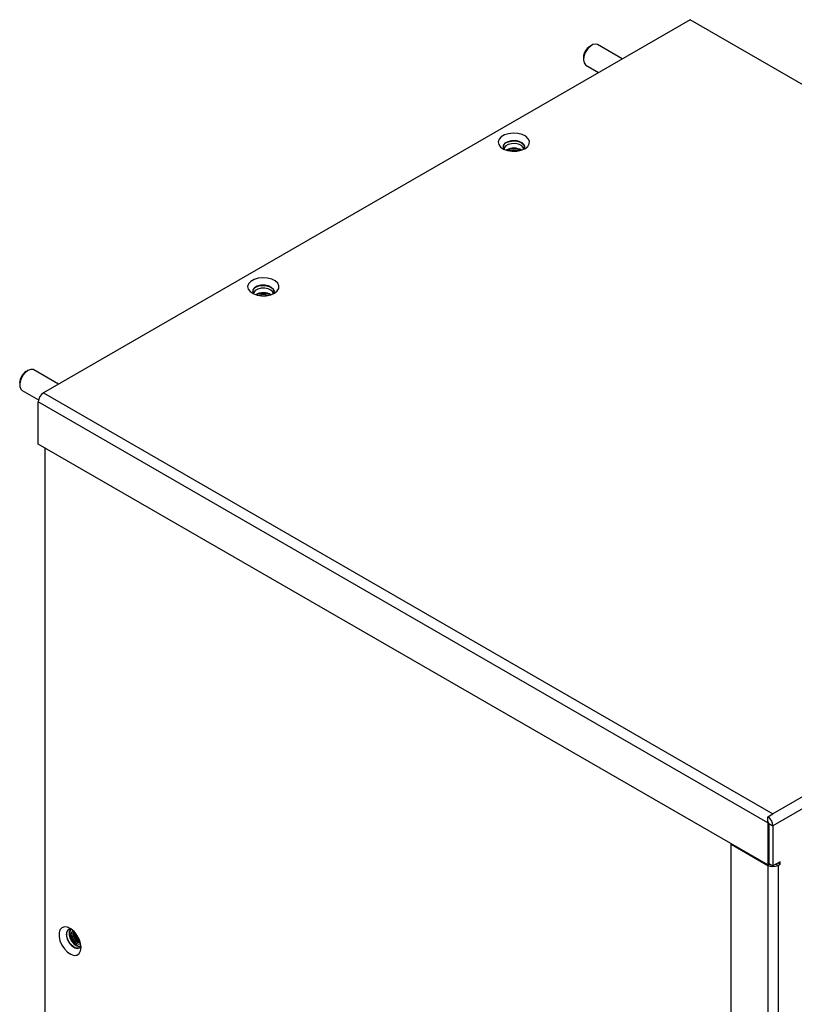
# Model space of a CAD drawing. Units: inches. Extents: x 0.3 to 98.5, y 0.2 to 76.1.
# Drawn here: x 2.6 to 10.8, y 65.2 to 75.6 of the extents above; entities that cross this region are included whole.
import ezdxf

# ---------------------------------------------------------------- set-up
doc = ezdxf.new("R2010")
doc.units = ezdxf.units.IN
doc.header["$MEASUREMENT"] = 0

msp = doc.modelspace()

# ---------------------------------------------------------------- linework, layer by layer
at = {"color": 7, "linetype": 'Continuous', "lineweight": 25}
for p, q in [((9.651, 75.631), (2.805, 71.679)), ((17.374, 71.173), (9.651, 75.631)), ((8.61, 75.361), (8.589, 75.349)), ((8.933, 75.217), (8.672, 75.367)), ((8.522, 75.232), (8.522, 75.208)), ((8.547, 75.151), (8.683, 75.072)), ((7.71, 74.252), (7.705, 74.249)), ((5.058, 72.721), (5.053, 72.718)), ((2.642, 71.916), (2.621, 71.904)), ((2.965, 71.772), (2.704, 71.922)), ((2.554, 71.787), (2.554, 71.763)), ((2.579, 71.705), (2.753, 71.605)), ((2.805, 71.679), (10.528, 67.221)), ((10.473, 67.126), (2.75, 71.584)), ((2.75, 71.137), (2.75, 71.584)), ((10.473, 66.679), (2.75, 71.137)), ((17.374, 71.173), (10.528, 67.221)), ((2.821, 71.096), (2.821, 55.308)), ((17.438, 71.083), (10.528, 67.094)), ((10.473, 67.189), (10.528, 67.221)), ((10.473, 67.138), (10.473, 67.189)), ((10.473, 67.126), (10.473, 66.679)), ((10.484, 67.119), (10.528, 67.094)), ((10.484, 67.119), (10.484, 66.694)), ((10.528, 67.094), (10.528, 66.668)), ((10.086, 66.898), (10.09, 66.9)), ((10.086, 51.033), (10.086, 66.898)), ((10.086, 66.898), (10.473, 66.674)), ((10.473, 66.679), (10.492, 66.689)), ((10.473, 66.674), (10.473, 50.809)), ((10.484, 66.694), (10.528, 66.668)), ((10.605, 66.713), (10.528, 66.668)), ((10.583, 66.7), (10.605, 66.687)), ((10.583, 66.674), (10.605, 66.687)), ((10.583, 66.674), (10.583, 50.809)), ((10.605, 66.687), (10.605, 66.713)), ((3.116, 65.985), (3.116, 65.985)), ((3.198, 65.843), (3.198, 65.843))]:
    msp.add_line(p, q, dxfattribs=at)
at = {"color": 8, "linetype": 'Continuous', "lineweight": 25}
for p, q in [((10.481, 67.13), (10.473, 67.126)), ((10.496, 66.687), (10.473, 66.674)), ((10.561, 66.687), (10.583, 66.674))]:
    msp.add_line(p, q, dxfattribs=at)
at = {"color": 7, "linetype": 'Continuous', "lineweight": 25, "flags": 128}
for points in [[(8.672, 75.367), (8.652, 75.373), (8.623, 75.368), (8.592, 75.349), (8.564, 75.319), (8.541, 75.283), (8.526, 75.243), (8.522, 75.205), (8.528, 75.174), (8.544, 75.153), (8.547, 75.151)], [(7.902, 74.265), (7.932, 74.288), (7.948, 74.315), (7.95, 74.344), (7.937, 74.371), (7.911, 74.396), (7.873, 74.414), (7.828, 74.426), (7.779, 74.429), (7.73, 74.424), (7.686, 74.41), (7.651, 74.39), (7.628, 74.365), (7.619, 74.337), (7.625, 74.308), (7.644, 74.282), (7.677, 74.261), (7.719, 74.245), (7.766, 74.238), (7.816, 74.239), (7.862, 74.248), (7.902, 74.265)], [(7.89, 74.259), (7.899, 74.281), (7.893, 74.305), (7.873, 74.326), (7.84, 74.342), (7.801, 74.35), (7.759, 74.348), (7.721, 74.339), (7.691, 74.322), (7.674, 74.299), (7.672, 74.275), (7.68, 74.259)], [(7.889, 74.258), (7.884, 74.279), (7.865, 74.298), (7.836, 74.312), (7.799, 74.319), (7.761, 74.318), (7.726, 74.309), (7.699, 74.294), (7.684, 74.273), (7.681, 74.258)], [(7.704, 74.329), (7.739, 74.342), (7.78, 74.348), (7.821, 74.345), (7.858, 74.333), (7.885, 74.314), (7.898, 74.291), (7.899, 74.282)], [(5.251, 72.735), (5.28, 72.758), (5.296, 72.785), (5.298, 72.813), (5.285, 72.841), (5.259, 72.865), (5.222, 72.884), (5.176, 72.895), (5.127, 72.898), (5.078, 72.893), (5.035, 72.88), (5, 72.859), (4.977, 72.834), (4.967, 72.806), (4.973, 72.778), (4.993, 72.751), (5.025, 72.73), (5.067, 72.715), (5.115, 72.707), (5.164, 72.708), (5.211, 72.718), (5.251, 72.735)], [(5.239, 72.728), (5.247, 72.751), (5.241, 72.774), (5.221, 72.796), (5.189, 72.811), (5.149, 72.819), (5.107, 72.818), (5.069, 72.808), (5.039, 72.791), (5.022, 72.769), (5.02, 72.744), (5.028, 72.728)], [(5.053, 72.798), (5.087, 72.812), (5.128, 72.817), (5.17, 72.814), (5.206, 72.802), (5.233, 72.783), (5.246, 72.76), (5.247, 72.751)], [(5.237, 72.728), (5.232, 72.748), (5.213, 72.767), (5.184, 72.781), (5.148, 72.788), (5.109, 72.787), (5.075, 72.778), (5.047, 72.763), (5.032, 72.743), (5.029, 72.728)], [(2.704, 71.922), (2.698, 71.925), (2.671, 71.927), (2.641, 71.915), (2.611, 71.891), (2.584, 71.858), (2.565, 71.819), (2.555, 71.78), (2.555, 71.745), (2.566, 71.718), (2.579, 71.705)], [(3.203, 65.805), (3.198, 65.848), (3.183, 65.893), (3.159, 65.936), (3.129, 65.974), (3.095, 66.003), (3.06, 66.02), (3.027, 66.024), (3, 66.014), (2.98, 65.992), (2.97, 65.96), (2.97, 65.919), (2.98, 65.875), (3, 65.83), (3.027, 65.789), (3.06, 65.755), (3.095, 65.732), (3.129, 65.721), (3.159, 65.724), (3.183, 65.74), (3.198, 65.768), (3.203, 65.805)], [(3.098, 66.001), (3.08, 65.999), (3.06, 65.985), (3.049, 65.96), (3.049, 65.925), (3.06, 65.887), (3.08, 65.851), (3.106, 65.82), (3.136, 65.8), (3.164, 65.793), (3.188, 65.8), (3.203, 65.819)], [(3.187, 65.799), (3.179, 65.796), (3.152, 65.796), (3.123, 65.81), (3.094, 65.835), (3.07, 65.87), (3.055, 65.908), (3.049, 65.944)], [(3.096, 66.001), (3.087, 65.993), (3.077, 65.969), (3.077, 65.937), (3.087, 65.901), (3.106, 65.867), (3.131, 65.838), (3.158, 65.82), (3.185, 65.813), (3.203, 65.817)], [(3.098, 66), (3.094, 65.996), (3.084, 65.972), (3.084, 65.94), (3.094, 65.905), (3.112, 65.871), (3.137, 65.842), (3.164, 65.823), (3.191, 65.817), (3.203, 65.819)], [(3.116, 65.985), (3.116, 65.985), (3.104, 65.97), (3.099, 65.947), (3.104, 65.919), (3.116, 65.89), (3.135, 65.865), (3.157, 65.847), (3.179, 65.839), (3.198, 65.843)], [(3.116, 65.985), (3.116, 65.985), (3.104, 65.97), (3.099, 65.947), (3.104, 65.919), (3.116, 65.89), (3.135, 65.865), (3.157, 65.847), (3.18, 65.839), (3.198, 65.843)], [(3.128, 65.975), (3.12, 65.965), (3.116, 65.945), (3.12, 65.922), (3.13, 65.898), (3.146, 65.877), (3.164, 65.862), (3.183, 65.856), (3.196, 65.857)], [(3.129, 65.973), (3.126, 65.968), (3.123, 65.949), (3.126, 65.926), (3.137, 65.902), (3.152, 65.881), (3.171, 65.866), (3.189, 65.86), (3.195, 65.859)]]:
    msp.add_lwpolyline(points, dxfattribs=at)
at = {"color": 7, "linetype": 'Continuous', "lineweight": 25}
for centre, radius, start, end in [((8.665, 75.227), 0.143, 121.9473, 178.0581), ((7.724, 74.279), 0.0536, 112.0719, 176.6079), ((7.785, 74.119), 0.151, 58.9716, 121.0283), ((7.785, 74.112), 0.159, 59.7099, 118.1443), ((7.785, 74.102), 0.161, 63.6156, 116.3844), ((7.785, 74.117), 0.132, 69.7346, 110.2654), ((7.785, 74.117), 0.132, 69.8123, 110.1877), ((5.073, 72.748), 0.0536, 112.072, 176.6079), ((5.133, 72.588), 0.151, 58.9717, 121.0283), ((5.133, 72.581), 0.159, 59.7098, 118.1445), ((5.133, 72.571), 0.161, 63.6155, 116.3845), ((5.133, 72.587), 0.132, 69.7346, 110.2654), ((5.133, 72.587), 0.132, 69.8123, 110.1877), ((2.696, 71.782), 0.143, 121.8449, 178.1606), ((2.869, 71.579), 0.119, 122.6054, 177.3946), ((10.409, 67.089), 0.119, 2.6052, 57.3948), ((10.461, 67.118), 0.0231, 2.6056, 57.397), ((10.557, 67.125), 0.0838, 170.9774, 179.7989), ((10.528, 66.78), 0.119, 242.6098, 297.3902), ((3.103, 65.952), 0.0537, 123.3904, 187.9216), ((3.232, 65.957), 0.0956, 175.2803, 244.714), ((3.249, 65.966), 0.106, 184.7474, 235.247)]:
    msp.add_arc(centre, radius, start, end, dxfattribs=at)

doc.saveas('drawing.dxf')
